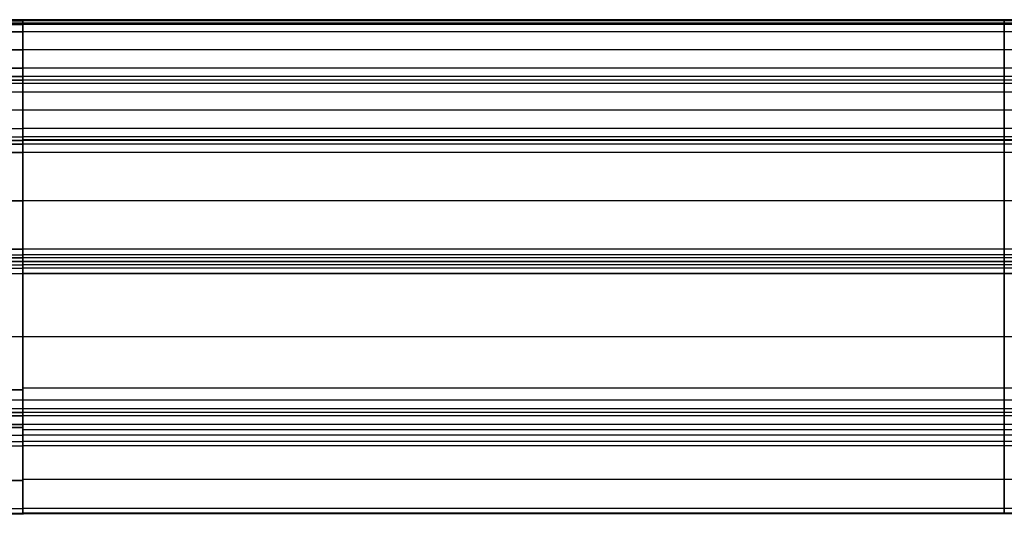
# Model space of a CAD drawing. Units: millimetres. Extents: x -256 to 246, y -1 to 1.
# Drawn here: x -106 to -103, y -1 to 1 of the extents above; entities that cross this region are included whole.
import ezdxf

# ---------------------------------------------------------------- set-up
doc = ezdxf.new("R2010")
doc.units = ezdxf.units.MM
doc.header["$LTSCALE"] = 20
doc.header["$MEASUREMENT"] = 0
for name, color, linetype, true_color in [('rettangolare 700x500$cornice', 5, 'Continuous', 0x0000ff), ('rettangolare 700x500$lamiera', 7, 'Continuous', 0x7d26cd), ('rettangolare 700x500$specchi', 7, 'Continuous', 0xc80000)]:
    doc.layers.add(name, color=color, linetype=linetype, true_color=true_color)

msp = doc.modelspace()

# ---------------------------------------------------------------- linework, layer by layer
at = {"layer": 'rettangolare 700x500$cornice'}
for p, q in [((-106.0946, 0.5794, 181.5596), (-111.2702, 0.5794, 181.5596)), ((-106.0946, 0.5794, 133.2596), (-111.2702, 0.5794, 133.2596)), ((-106.0946, 0.5194, 181.5596), (-112.9618, 0.5194, 181.5596)), ((-106.0946, 0.5194, 133.2596), (-112.9618, 0.5194, 133.2596)), ((-111.2702, 0.4594, 181.5596), (-106.0946, 0.4594, 181.5596)), ((-111.2702, 0.4594, 133.2596), (-106.0946, 0.4594, 133.2596)), ((-99.6026, 0.0194, 133.0496), (-106.0946, 0.0194, 133.0496)), ((-99.6026, 0.0077, 133.0213), (-106.0946, 0.0077, 133.0213)), ((-111.2302, -0.0206, 181.8096), (-106.0946, -0.0206, 181.8096)), ((-111.2302, -0.0206, 133.0096), (-106.0946, -0.0206, 133.0096)), ((-106.0946, -0.0206, 133.0096), (-99.6026, -0.0206, 133.0096)), ((-106.0946, -0.2306, 181.8096), (-111.2302, -0.2306, 181.8096)), ((-106.0946, -0.2306, 133.0096), (-111.2302, -0.2306, 133.0096)), ((-106.0946, -0.4406, 181.8096), (-111.2302, -0.4406, 181.8096)), ((-106.0946, -0.4406, 133.0096), (-111.2302, -0.4406, 133.0096))]:
    msp.add_line(p, q, dxfattribs=at)
for points, degree in [([(-112.9618, 0.8194, 181.7896), (-110.6728, 0.8194, 181.7896), (-108.3837, 0.8194, 181.7896), (-106.0946, 0.8194, 181.7896)], 3), ([(-106.0946, 0.8194, 133.0296), (-108.3837, 0.8194, 133.0296), (-110.6728, 0.8194, 133.0296), (-112.9618, 0.8194, 133.0296)], 3), ([(-112.9618, 0.8152, 181.8075), (-109.5282, 0.8152, 181.8075), (-106.0946, 0.8152, 181.8075)], 2), ([(-112.9618, 0.8152, 133.0117), (-109.5282, 0.8152, 133.0117), (-106.0946, 0.8152, 133.0117)], 2), ([(-110.1802, 0.8194, 180.5496), (-108.8183, 0.8194, 180.5496), (-107.4565, 0.8194, 180.5496), (-106.0946, 0.8194, 180.5496)], 3), ([(-106.0946, 0.8194, 134.2696), (-107.4565, 0.8194, 134.2696), (-108.8183, 0.8194, 134.2696), (-110.1802, 0.8194, 134.2696)], 3), ([(-106.0946, 0.8194, 134.2696), (-106.0946, 0.8194, 133.8563), (-106.0946, 0.8194, 133.4429), (-106.0946, 0.8194, 133.0296)], 3), ([(-106.0946, 0.8194, 181.7896), (-106.0946, 0.8194, 181.3763), (-106.0946, 0.8194, 180.9629), (-106.0946, 0.8194, 180.5496)], 3), ([(-99.6026, 0.8194, 180.5496), (-102.8486, 0.8194, 180.5496), (-106.0946, 0.8194, 180.5496)], 2), ([(-99.6026, 0.8194, 181.7896), (-102.8486, 0.8194, 181.7896), (-106.0946, 0.8194, 181.7896)], 2), ([(-99.6026, 0.8194, 134.2696), (-102.8486, 0.8194, 134.2696), (-106.0946, 0.8194, 134.2696)], 2), ([(-99.6026, 0.8194, 133.0296), (-102.8486, 0.8194, 133.0296), (-106.0946, 0.8194, 133.0296)], 2), ([(-99.6026, 0.8194, 181.1696), (-102.8486, 0.8194, 181.1696), (-106.0946, 0.8194, 181.1696)], 2), ([(-99.6026, 0.8194, 133.6496), (-102.8486, 0.8194, 133.6496), (-106.0946, 0.8194, 133.6496)], 2), ([(-99.6026, 0.8152, 181.8075), (-102.8486, 0.8152, 181.8075), (-106.0946, 0.8152, 181.8075)], 2), ([(-99.6026, 0.8152, 133.0117), (-102.8486, 0.8152, 133.0117), (-106.0946, 0.8152, 133.0117)], 2), ([(-102.8486, 0.8194, 181.7896), (-102.8486, 0.8194, 181.1696), (-102.8486, 0.8194, 180.5496)], 2), ([(-102.8486, 0.8194, 134.2696), (-102.8486, 0.8194, 133.6496), (-102.8486, 0.8194, 133.0296)], 2), ([(-112.9618, 0.8034, 181.8216), (-109.5282, 0.8034, 181.8216), (-106.0946, 0.8034, 181.8216)], 2), ([(-112.9618, 0.8034, 132.9976), (-109.5282, 0.8034, 132.9976), (-106.0946, 0.8034, 132.9976)], 2), ([(-110.1802, 0.8077, 180.5213), (-108.1374, 0.8077, 180.5213), (-106.0946, 0.8077, 180.5213)], 2), ([(-106.0946, 0.8077, 134.2979), (-108.1374, 0.8077, 134.2979), (-110.1802, 0.8077, 134.2979)], 2), ([(-99.6026, 0.8077, 180.5213), (-102.8486, 0.8077, 180.5213), (-106.0946, 0.8077, 180.5213)], 2), ([(-99.6026, 0.8077, 134.2979), (-102.8486, 0.8077, 134.2979), (-106.0946, 0.8077, 134.2979)], 2), ([(-99.6026, 0.8034, 181.8216), (-102.8486, 0.8034, 181.8216), (-106.0946, 0.8034, 181.8216)], 2), ([(-106.0946, 0.0408, 182.3936), (-106.0946, 0.4221, 182.1076), (-106.0946, 0.8034, 181.8216)], 2), ([(-106.0946, 0.8034, 132.9976), (-106.0946, 0.4221, 132.7116), (-106.0946, 0.0408, 132.4256)], 2), ([(-99.6026, 0.8034, 132.9976), (-102.8486, 0.8034, 132.9976), (-106.0946, 0.8034, 132.9976)], 2), ([(-102.8486, 0.0408, 182.3936), (-102.8486, 0.4221, 182.1076), (-102.8486, 0.8034, 181.8216)], 2), ([(-102.8486, 0.8034, 132.9976), (-102.8486, 0.4221, 132.7116), (-102.8486, 0.0408, 132.4256)], 2), ([(-110.1802, 0.7794, 180.5096), (-108.1374, 0.7794, 180.5096), (-106.0946, 0.7794, 180.5096)], 2), ([(-106.0946, 0.7794, 134.3096), (-108.1374, 0.7794, 134.3096), (-110.1802, 0.7794, 134.3096)], 2), ([(-99.6026, 0.7794, 180.5096), (-102.8486, 0.7794, 180.5096), (-106.0946, 0.7794, 180.5096)], 2), ([(-106.0946, 0.7794, 180.5096), (-106.0946, 0.7194, 180.5096), (-106.0946, 0.6594, 180.5096)], 2), ([(-99.6026, 0.7794, 134.3096), (-102.8486, 0.7794, 134.3096), (-106.0946, 0.7794, 134.3096)], 2), ([(-106.0946, 0.6594, 134.3096), (-106.0946, 0.7194, 134.3096), (-106.0946, 0.7794, 134.3096)], 2), ([(-102.8486, 0.7794, 180.5096), (-102.8486, 0.7194, 180.5096), (-102.8486, 0.6594, 180.5096)], 2), ([(-102.8486, 0.6594, 134.3096), (-102.8486, 0.7194, 134.3096), (-102.8486, 0.7794, 134.3096)], 2), ([(-106.0946, 0.7194, 180.5096), (-108.1374, 0.7194, 180.5096), (-110.1802, 0.7194, 180.5096)], 2), ([(-110.1802, 0.7194, 134.3096), (-108.1374, 0.7194, 134.3096), (-106.0946, 0.7194, 134.3096)], 2), ([(-99.6026, 0.7194, 180.5096), (-102.8486, 0.7194, 180.5096), (-106.0946, 0.7194, 180.5096)], 2), ([(-99.6026, 0.7194, 134.3096), (-102.8486, 0.7194, 134.3096), (-106.0946, 0.7194, 134.3096)], 2), ([(-110.1802, 0.6594, 134.3096), (-108.1374, 0.6594, 134.3096), (-106.0946, 0.6594, 134.3096)], 2), ([(-106.0946, 0.6594, 180.5096), (-108.1374, 0.6594, 180.5096), (-110.1802, 0.6594, 180.5096)], 2), ([(-99.6026, 0.6594, 180.5096), (-102.8486, 0.6594, 180.5096), (-106.0946, 0.6594, 180.5096)], 2), ([(-99.6026, 0.6594, 134.3096), (-102.8486, 0.6594, 134.3096), (-106.0946, 0.6594, 134.3096)], 2), ([(-106.0946, 0.6194, 133.2996), (-108.6824, 0.6194, 133.2996), (-111.2702, 0.6194, 133.2996)], 2), ([(-106.0946, 0.6194, 181.5196), (-108.6824, 0.6194, 181.5196), (-111.2702, 0.6194, 181.5196)], 2), ([(-106.0946, 0.6311, 180.5213), (-108.1374, 0.6311, 180.5213), (-110.1802, 0.6311, 180.5213)], 2), ([(-110.1802, 0.6311, 134.2979), (-108.1374, 0.6311, 134.2979), (-106.0946, 0.6311, 134.2979)], 2), ([(-110.1802, 0.6194, 134.2696), (-108.1374, 0.6194, 134.2696), (-106.0946, 0.6194, 134.2696)], 2), ([(-106.0946, 0.6194, 180.5496), (-108.1374, 0.6194, 180.5496), (-110.1802, 0.6194, 180.5496)], 2), ([(-99.6026, 0.6312, 180.5213), (-102.8486, 0.6312, 180.5213), (-106.0946, 0.6312, 180.5213)], 2), ([(-99.6026, 0.6312, 134.2979), (-102.8486, 0.6312, 134.2979), (-106.0946, 0.6312, 134.2979)], 2), ([(-99.6026, 0.6194, 181.5196), (-102.8486, 0.6194, 181.5196), (-106.0946, 0.6194, 181.5196)], 2), ([(-99.6026, 0.6194, 180.5496), (-102.8486, 0.6194, 180.5496), (-106.0946, 0.6194, 180.5496)], 2), ([(-106.0946, 0.6194, 181.5196), (-106.0946, 0.6194, 181.0346), (-106.0946, 0.6194, 180.5496)], 2), ([(-99.6026, 0.6194, 133.2996), (-102.8486, 0.6194, 133.2996), (-106.0946, 0.6194, 133.2996)], 2), ([(-106.0946, 0.6194, 134.2696), (-106.0946, 0.6194, 133.7846), (-106.0946, 0.6194, 133.2996)], 2), ([(-99.6026, 0.6194, 134.2696), (-102.8486, 0.6194, 134.2696), (-106.0946, 0.6194, 134.2696)], 2), ([(-99.6026, 0.6194, 181.0346), (-102.8486, 0.6194, 181.0346), (-106.0946, 0.6194, 181.0346)], 2), ([(-99.6026, 0.6194, 133.7846), (-102.8486, 0.6194, 133.7846), (-106.0946, 0.6194, 133.7846)], 2), ([(-102.8486, 0.6194, 181.5196), (-102.8486, 0.6194, 181.0346), (-102.8486, 0.6194, 180.5496)], 2), ([(-102.8486, 0.6194, 134.2696), (-102.8486, 0.6194, 133.7846), (-102.8486, 0.6194, 133.2996)], 2), ([(-106.0946, 0.6077, 181.5479), (-108.6824, 0.6077, 181.5479), (-111.2702, 0.6077, 181.5479)], 2), ([(-106.0946, 0.6077, 133.2713), (-108.6824, 0.6077, 133.2713), (-111.2702, 0.6077, 133.2713)], 2), ([(-99.6026, 0.6077, 181.5479), (-102.8486, 0.6077, 181.5479), (-106.0946, 0.6077, 181.5479)], 2), ([(-99.6026, 0.6077, 133.2713), (-102.8486, 0.6077, 133.2713), (-106.0946, 0.6077, 133.2713)], 2), ([(-99.6026, 0.5794, 181.5596), (-102.8486, 0.5794, 181.5596), (-106.0946, 0.5794, 181.5596)], 2), ([(-106.0946, 0.4594, 181.5596), (-106.0946, 0.5194, 181.5596), (-106.0946, 0.5794, 181.5596)], 2), ([(-99.6026, 0.5794, 133.2596), (-102.8486, 0.5794, 133.2596), (-106.0946, 0.5794, 133.2596)], 2), ([(-106.0946, 0.4594, 133.2596), (-106.0946, 0.5194, 133.2596), (-106.0946, 0.5794, 133.2596)], 2), ([(-102.8486, 0.4594, 181.5596), (-102.8486, 0.5194, 181.5596), (-102.8486, 0.5794, 181.5596)], 2), ([(-102.8486, 0.4594, 133.2596), (-102.8486, 0.5194, 133.2596), (-102.8486, 0.5794, 133.2596)], 2), ([(-99.6026, 0.5194, 181.5596), (-102.8486, 0.5194, 181.5596), (-106.0946, 0.5194, 181.5596)], 2), ([(-99.6026, 0.5194, 133.2596), (-102.8486, 0.5194, 133.2596), (-106.0946, 0.5194, 133.2596)], 2), ([(-99.6026, 0.4594, 181.5596), (-102.8486, 0.4594, 181.5596), (-106.0946, 0.4594, 181.5596)], 2), ([(-99.6026, 0.4594, 133.2596), (-102.8486, 0.4594, 133.2596), (-106.0946, 0.4594, 133.2596)], 2), ([(-111.2702, 0.4311, 181.5479), (-108.6824, 0.4311, 181.5479), (-106.0946, 0.4311, 181.5479)], 2), ([(-111.2702, 0.4311, 133.2713), (-108.6824, 0.4311, 133.2713), (-106.0946, 0.4311, 133.2713)], 2), ([(-99.6026, 0.4312, 181.5479), (-102.8486, 0.4312, 181.5479), (-106.0946, 0.4312, 181.5479)], 2), ([(-99.6026, 0.4312, 133.2713), (-102.8486, 0.4312, 133.2713), (-106.0946, 0.4312, 133.2713)], 2), ([(-106.0946, 0.4194, 182.1096), (-109.5282, 0.4194, 182.1096), (-112.9618, 0.4194, 182.1096)], 2), ([(-112.9618, 0.4194, 132.7096), (-109.5282, 0.4194, 132.7096), (-106.0946, 0.4194, 132.7096)], 2), ([(-111.2702, 0.4194, 181.5196), (-108.6824, 0.4194, 181.5196), (-106.0946, 0.4194, 181.5196)], 2), ([(-111.2702, 0.4194, 133.2996), (-108.6824, 0.4194, 133.2996), (-106.0946, 0.4194, 133.2996)], 2), ([(-110.1802, 0.4194, 180.5496), (-108.1374, 0.4194, 180.5496), (-106.0946, 0.4194, 180.5496)], 2), ([(-106.0946, 0.4194, 134.2696), (-108.1374, 0.4194, 134.2696), (-110.1802, 0.4194, 134.2696)], 2), ([(-110.1802, 0.4077, 180.5213), (-108.1374, 0.4077, 180.5213), (-106.0946, 0.4077, 180.5213)], 2), ([(-106.0946, 0.4077, 134.2979), (-108.1374, 0.4077, 134.2979), (-110.1802, 0.4077, 134.2979)], 2), ([(-99.6026, 0.4221, 182.1076), (-102.8486, 0.4221, 182.1076), (-106.0946, 0.4221, 182.1076)], 2), ([(-99.6026, 0.4221, 132.7116), (-102.8486, 0.4221, 132.7116), (-106.0946, 0.4221, 132.7116)], 2), ([(-99.6026, 0.4194, 181.5196), (-102.8486, 0.4194, 181.5196), (-106.0946, 0.4194, 181.5196)], 2), ([(-106.0946, 0.4194, 180.5496), (-106.0946, 0.4194, 181.0346), (-106.0946, 0.4194, 181.5196)], 2), ([(-99.6026, 0.4194, 180.5496), (-102.8486, 0.4194, 180.5496), (-106.0946, 0.4194, 180.5496)], 2), ([(-99.6026, 0.4194, 133.2996), (-102.8486, 0.4194, 133.2996), (-106.0946, 0.4194, 133.2996)], 2), ([(-99.6026, 0.4194, 134.2696), (-102.8486, 0.4194, 134.2696), (-106.0946, 0.4194, 134.2696)], 2), ([(-106.0946, 0.4194, 133.2996), (-106.0946, 0.4194, 133.7846), (-106.0946, 0.4194, 134.2696)], 2), ([(-99.6026, 0.4194, 181.0346), (-102.8486, 0.4194, 181.0346), (-106.0946, 0.4194, 181.0346)], 2), ([(-99.6026, 0.4194, 133.7846), (-102.8486, 0.4194, 133.7846), (-106.0946, 0.4194, 133.7846)], 2), ([(-99.6026, 0.4077, 180.5213), (-102.8486, 0.4077, 180.5213), (-106.0946, 0.4077, 180.5213)], 2), ([(-99.6026, 0.4077, 134.2979), (-102.8486, 0.4077, 134.2979), (-106.0946, 0.4077, 134.2979)], 2), ([(-102.8486, 0.4194, 180.5496), (-102.8486, 0.4194, 181.0346), (-102.8486, 0.4194, 181.5196)], 2), ([(-102.8486, 0.4194, 133.2996), (-102.8486, 0.4194, 133.7846), (-102.8486, 0.4194, 134.2696)], 2), ([(-110.1802, 0.3794, 180.5096), (-108.1374, 0.3794, 180.5096), (-106.0946, 0.3794, 180.5096)], 2), ([(-106.0946, 0.3794, 134.3096), (-108.1374, 0.3794, 134.3096), (-110.1802, 0.3794, 134.3096)], 2), ([(-99.6026, 0.3794, 180.5096), (-102.8486, 0.3794, 180.5096), (-106.0946, 0.3794, 180.5096)], 2), ([(-106.0946, 0.3794, 180.5096), (-106.0946, 0.2194, 180.5096), (-106.0946, 0.0594, 180.5096)], 2), ([(-99.6026, 0.3794, 134.3096), (-102.8486, 0.3794, 134.3096), (-106.0946, 0.3794, 134.3096)], 2), ([(-106.0946, 0.0594, 134.3096), (-106.0946, 0.2194, 134.3096), (-106.0946, 0.3794, 134.3096)], 2), ([(-102.8486, 0.3794, 180.5096), (-102.8486, 0.2194, 180.5096), (-102.8486, 0.0594, 180.5096)], 2), ([(-102.8486, 0.0594, 134.3096), (-102.8486, 0.2194, 134.3096), (-102.8486, 0.3794, 134.3096)], 2), ([(-106.0946, 0.2194, 180.5096), (-108.1374, 0.2194, 180.5096), (-110.1802, 0.2194, 180.5096)], 2), ([(-110.1802, 0.2194, 134.3096), (-108.1374, 0.2194, 134.3096), (-106.0946, 0.2194, 134.3096)], 2), ([(-99.6026, 0.2194, 180.5096), (-102.8486, 0.2194, 180.5096), (-106.0946, 0.2194, 180.5096)], 2), ([(-99.6026, 0.2194, 134.3096), (-102.8486, 0.2194, 134.3096), (-106.0946, 0.2194, 134.3096)], 2), ([(-112.9618, 0.0407, 182.3936), (-109.5282, 0.0407, 182.3936), (-106.0946, 0.0408, 182.3936)], 2), ([(-112.9618, 0.0407, 132.4256), (-109.5282, 0.0407, 132.4256), (-106.0946, 0.0408, 132.4256)], 2), ([(-110.1802, 0.0594, 180.5096), (-108.1374, 0.0594, 180.5096), (-106.0946, 0.0594, 180.5096)], 2), ([(-106.0946, 0.0594, 134.3096), (-108.1374, 0.0594, 134.3096), (-110.1802, 0.0594, 134.3096)], 2), ([(-99.6026, 0.0594, 180.5096), (-102.8486, 0.0594, 180.5096), (-106.0946, 0.0594, 180.5096)], 2), ([(-99.6026, 0.0594, 134.3096), (-102.8486, 0.0594, 134.3096), (-106.0946, 0.0594, 134.3096)], 2), ([(-99.6026, 0.0408, 182.3936), (-102.8486, 0.0408, 182.3936), (-106.0946, 0.0408, 182.3936)], 2), ([(-99.6026, 0.0408, 132.4256), (-102.8486, 0.0408, 132.4256), (-106.0946, 0.0408, 132.4256)], 2), ([(-112.9618, 0.019, 182.4016), (-109.5282, 0.019, 182.4016), (-106.0946, 0.019, 182.4016)], 2), ([(-112.9618, 0.019, 132.4177), (-109.5282, 0.019, 132.4177), (-106.0946, 0.019, 132.4177)], 2), ([(-111.2302, 0.0194, 133.0496), (-108.6624, 0.0194, 133.0496), (-106.0946, 0.0194, 133.0496)], 2), ([(-111.2302, 0.0194, 181.7696), (-108.6624, 0.0194, 181.7696), (-106.0946, 0.0194, 181.7696)], 2), ([(-111.2302, 0.0077, 181.7979), (-108.6624, 0.0077, 181.7979), (-106.0946, 0.0077, 181.7979)], 2), ([(-111.2302, 0.0077, 133.0213), (-108.6624, 0.0077, 133.0213), (-106.0946, 0.0077, 133.0213)], 2), ([(-110.1802, 0.0311, 180.5213), (-108.1374, 0.0311, 180.5213), (-106.0946, 0.0311, 180.5213)], 2), ([(-106.0946, 0.0311, 134.2979), (-108.1374, 0.0311, 134.2979), (-110.1802, 0.0311, 134.2979)], 2), ([(-110.1802, 0.0194, 180.5496), (-108.1374, 0.0194, 180.5496), (-106.0946, 0.0194, 180.5496)], 2), ([(-106.0946, 0.0194, 134.2696), (-108.1374, 0.0194, 134.2696), (-110.1802, 0.0194, 134.2696)], 2), ([(-99.6026, 0.0312, 180.5213), (-102.8486, 0.0312, 180.5213), (-106.0946, 0.0312, 180.5213)], 2), ([(-99.6026, 0.0312, 134.2979), (-102.8486, 0.0312, 134.2979), (-106.0946, 0.0312, 134.2979)], 2), ([(-99.6026, 0.0194, 181.7696), (-102.8486, 0.0194, 181.7696), (-106.0946, 0.0194, 181.7696)], 2), ([(-106.0946, 0.0194, 180.5496), (-106.0946, 0.0194, 181.1596), (-106.0946, 0.0194, 181.7696)], 2), ([(-99.6026, 0.0194, 180.5496), (-102.8486, 0.0194, 180.5496), (-106.0946, 0.0194, 180.5496)], 2), ([(-99.6026, 0.0194, 134.2696), (-102.8486, 0.0194, 134.2696), (-106.0946, 0.0194, 134.2696)], 2), ([(-106.0946, 0.0194, 133.0496), (-106.0946, 0.0194, 133.6596), (-106.0946, 0.0194, 134.2696)], 2), ([(-99.6026, 0.0194, 181.1596), (-102.8486, 0.0194, 181.1596), (-106.0946, 0.0194, 181.1596)], 2), ([(-99.6026, 0.0194, 133.6596), (-102.8486, 0.0194, 133.6596), (-106.0946, 0.0194, 133.6596)], 2), ([(-99.6026, 0.019, 182.4016), (-102.8486, 0.019, 182.4016), (-106.0946, 0.019, 182.4016)], 2), ([(-99.6026, 0.019, 132.4177), (-102.8486, 0.019, 132.4177), (-106.0946, 0.019, 132.4177)], 2), ([(-99.6026, 0.0077, 181.7979), (-102.8486, 0.0077, 181.7979), (-106.0946, 0.0077, 181.7979)], 2), ([(-102.8486, 0.0194, 180.5496), (-102.8486, 0.0194, 181.1596), (-102.8486, 0.0194, 181.7696)], 2), ([(-102.8486, 0.0194, 133.0496), (-102.8486, 0.0194, 133.6596), (-102.8486, 0.0194, 134.2696)], 2), ([(-112.9618, -0.0035, 182.3961), (-109.5282, -0.0035, 182.3961), (-106.0946, -0.0035, 182.3961)], 2), ([(-112.9618, -0.0035, 132.4231), (-109.5282, -0.0035, 132.4231), (-106.0946, -0.0035, 132.4231)], 2), ([(-99.6026, -0.0035, 182.3961), (-102.8486, -0.0035, 182.3961), (-106.0946, -0.0035, 182.3961)], 2), ([(-106.0946, -0.7984, 181.9286), (-106.0946, -0.4009, 182.1623), (-106.0946, -0.0035, 182.3961)], 2), ([(-106.0946, -0.0035, 132.4231), (-106.0946, -0.4009, 132.6569), (-106.0946, -0.7984, 132.8906)], 2), ([(-99.6026, -0.0035, 132.4231), (-102.8486, -0.0035, 132.4231), (-106.0946, -0.0035, 132.4231)], 2), ([(-99.6026, -0.0206, 181.8096), (-102.8486, -0.0206, 181.8096), (-106.0946, -0.0206, 181.8096)], 2), ([(-106.0946, -0.0206, 181.8096), (-106.0946, -0.2306, 181.8096), (-106.0946, -0.4406, 181.8096)], 2), ([(-106.0946, -0.0206, 133.0096), (-106.0946, -0.2306, 133.0096), (-106.0946, -0.4406, 133.0096)], 2), ([(-102.8486, -0.7984, 181.9286), (-102.8486, -0.4009, 182.1623), (-102.8486, -0.0035, 182.3961)], 2), ([(-102.8486, -0.0035, 132.4231), (-102.8486, -0.4009, 132.6569), (-102.8486, -0.7984, 132.8906)], 2), ([(-102.8486, -0.0206, 181.8096), (-102.8486, -0.2306, 181.8096), (-102.8486, -0.4406, 181.8096)], 2), ([(-102.8486, -0.0206, 133.0096), (-102.8486, -0.2306, 133.0096), (-102.8486, -0.4406, 133.0096)], 2), ([(-99.6026, -0.2306, 181.8096), (-102.8486, -0.2306, 181.8096), (-106.0946, -0.2306, 181.8096)], 2), ([(-99.6026, -0.2306, 133.0096), (-102.8486, -0.2306, 133.0096), (-106.0946, -0.2306, 133.0096)], 2), ([(-106.0946, -0.4056, 182.1596), (-109.5282, -0.4056, 182.1596), (-112.9618, -0.4056, 182.1596)], 2), ([(-112.9618, -0.4056, 132.6596), (-109.5282, -0.4056, 132.6596), (-106.0946, -0.4056, 132.6596)], 2), ([(-99.6026, -0.4009, 182.1623), (-102.8486, -0.4009, 182.1623), (-106.0946, -0.4009, 182.1623)], 2), ([(-99.6026, -0.4009, 132.6569), (-102.8486, -0.4009, 132.6569), (-106.0946, -0.4009, 132.6569)], 2), ([(-99.6026, -0.4406, 181.8096), (-102.8486, -0.4406, 181.8096), (-106.0946, -0.4406, 181.8096)], 2), ([(-99.6026, -0.4406, 133.0096), (-102.8486, -0.4406, 133.0096), (-106.0946, -0.4406, 133.0096)], 2), ([(-106.0946, -0.4689, 181.7979), (-108.6624, -0.4689, 181.7979), (-111.2302, -0.4689, 181.7979)], 2), ([(-106.0946, -0.4689, 133.0213), (-108.6624, -0.4689, 133.0213), (-111.2302, -0.4689, 133.0213)], 2), ([(-106.0946, -0.4806, 133.0496), (-108.6624, -0.4806, 133.0496), (-111.2302, -0.4806, 133.0496)], 2), ([(-106.0946, -0.4806, 181.7696), (-108.6624, -0.4806, 181.7696), (-111.2302, -0.4806, 181.7696)], 2), ([(-110.8802, -0.4806, 181.4496), (-108.4874, -0.4806, 181.4496), (-106.0946, -0.4806, 181.4496)], 2), ([(-106.0946, -0.4806, 133.3696), (-108.4874, -0.4806, 133.3696), (-110.8802, -0.4806, 133.3696)], 2), ([(-99.6026, -0.4688, 181.7979), (-102.8486, -0.4688, 181.7979), (-106.0946, -0.4688, 181.7979)], 2), ([(-99.6026, -0.4688, 133.0213), (-102.8486, -0.4688, 133.0213), (-106.0946, -0.4688, 133.0213)], 2), ([(-99.6026, -0.4806, 181.4496), (-102.8486, -0.4806, 181.4496), (-106.0946, -0.4806, 181.4496)], 2), ([(-99.6026, -0.4806, 181.7696), (-102.8486, -0.4806, 181.7696), (-106.0946, -0.4806, 181.7696)], 2), ([(-106.0946, -0.4806, 181.7696), (-106.0946, -0.4806, 181.6096), (-106.0946, -0.4806, 181.4496)], 2), ([(-99.6026, -0.4806, 133.3696), (-102.8486, -0.4806, 133.3696), (-106.0946, -0.4806, 133.3696)], 2), ([(-99.6026, -0.4806, 133.0496), (-102.8486, -0.4806, 133.0496), (-106.0946, -0.4806, 133.0496)], 2), ([(-106.0946, -0.4806, 133.3696), (-106.0946, -0.4806, 133.2096), (-106.0946, -0.4806, 133.0496)], 2), ([(-99.6026, -0.4806, 181.6096), (-102.8486, -0.4806, 181.6096), (-106.0946, -0.4806, 181.6096)], 2), ([(-99.6026, -0.4806, 133.2096), (-102.8486, -0.4806, 133.2096), (-106.0946, -0.4806, 133.2096)], 2), ([(-102.8486, -0.4806, 181.7696), (-102.8486, -0.4806, 181.6096), (-102.8486, -0.4806, 181.4496)], 2), ([(-102.8486, -0.4806, 133.3696), (-102.8486, -0.4806, 133.2096), (-102.8486, -0.4806, 133.0496)], 2), ([(-110.8802, -0.4923, 181.4213), (-108.4874, -0.4923, 181.4213), (-106.0946, -0.4923, 181.4213)], 2), ([(-106.0946, -0.4923, 133.3979), (-108.4874, -0.4923, 133.3979), (-110.8802, -0.4923, 133.3979)], 2), ([(-110.8802, -0.5206, 181.4096), (-108.4874, -0.5206, 181.4096), (-106.0946, -0.5206, 181.4096)], 2), ([(-106.0946, -0.5206, 133.4096), (-108.4874, -0.5206, 133.4096), (-110.8802, -0.5206, 133.4096)], 2), ([(-99.6026, -0.4923, 181.4213), (-102.8486, -0.4923, 181.4213), (-106.0946, -0.4923, 181.4213)], 2), ([(-99.6026, -0.4923, 133.3979), (-102.8486, -0.4923, 133.3979), (-106.0946, -0.4923, 133.3979)], 2), ([(-99.6026, -0.5206, 181.4096), (-102.8486, -0.5206, 181.4096), (-106.0946, -0.5206, 181.4096)], 2), ([(-106.0946, -0.5558, 181.4096), (-106.0946, -0.5382, 181.4096), (-106.0946, -0.5206, 181.4096)], 2), ([(-99.6026, -0.5206, 133.4096), (-102.8486, -0.5206, 133.4096), (-106.0946, -0.5206, 133.4096)], 2), ([(-106.0946, -0.5206, 133.4096), (-106.0946, -0.5382, 133.4096), (-106.0946, -0.5558, 133.4096)], 2), ([(-102.8486, -0.5558, 181.4096), (-102.8486, -0.5382, 181.4096), (-102.8486, -0.5206, 181.4096)], 2), ([(-102.8486, -0.5206, 133.4096), (-102.8486, -0.5382, 133.4096), (-102.8486, -0.5558, 133.4096)], 2), ([(-110.8802, -0.5306, 181.4096), (-108.4874, -0.5306, 181.4096), (-106.0946, -0.5306, 181.4096)], 2), ([(-106.0946, -0.5306, 133.4096), (-108.4874, -0.5306, 133.4096), (-110.8802, -0.5306, 133.4096)], 2), ([(-99.6026, -0.5382, 181.4096), (-102.8486, -0.5382, 181.4096), (-106.0946, -0.5382, 181.4096)], 2), ([(-99.6026, -0.5382, 133.4096), (-102.8486, -0.5382, 133.4096), (-106.0946, -0.5382, 133.4096)], 2), ([(-110.8802, -0.5559, 181.4096), (-108.4874, -0.5558, 181.4096), (-106.0946, -0.5558, 181.4096)], 2), ([(-110.8802, -0.5559, 133.4096), (-108.4874, -0.5558, 133.4096), (-106.0946, -0.5558, 133.4096)], 2), ([(-110.8802, -0.5769, 181.4156), (-108.4874, -0.5769, 181.4156), (-106.0946, -0.5769, 181.4156)], 2), ([(-110.8802, -0.5769, 133.4036), (-108.4874, -0.5769, 133.4036), (-106.0946, -0.5769, 133.4036)], 2), ([(-99.6026, -0.5558, 181.4096), (-102.8486, -0.5558, 181.4096), (-106.0946, -0.5558, 181.4096)], 2), ([(-99.6026, -0.5558, 133.4096), (-102.8486, -0.5558, 133.4096), (-106.0946, -0.5558, 133.4096)], 2), ([(-99.6026, -0.5769, 181.4156), (-102.8486, -0.5769, 181.4156), (-106.0946, -0.5769, 181.4156)], 2), ([(-99.6026, -0.5769, 133.4036), (-102.8486, -0.5769, 133.4036), (-106.0946, -0.5769, 133.4036)], 2), ([(-110.8802, -0.5916, 181.4317), (-108.4874, -0.5916, 181.4317), (-106.0946, -0.5916, 181.4317)], 2), ([(-110.8802, -0.5916, 133.3875), (-108.4874, -0.5916, 133.3875), (-106.0946, -0.5916, 133.3875)], 2), ([(-99.6026, -0.5916, 181.4317), (-102.8486, -0.5916, 181.4317), (-106.0946, -0.5916, 181.4317)], 2), ([(-106.0946, -0.8139, 181.8762), (-106.0946, -0.7027, 181.654), (-106.0946, -0.5916, 181.4317)], 2), ([(-106.0946, -0.5916, 133.3875), (-106.0946, -0.7027, 133.1653), (-106.0946, -0.8139, 132.943)], 2), ([(-99.6026, -0.5916, 133.3875), (-102.8486, -0.5916, 133.3875), (-106.0946, -0.5916, 133.3875)], 2), ([(-102.8486, -0.8138, 181.8762), (-102.8486, -0.7027, 181.654), (-102.8486, -0.5916, 181.4317)], 2), ([(-102.8486, -0.5916, 133.3875), (-102.8486, -0.7027, 133.1653), (-102.8486, -0.8138, 132.943)], 2), ([(-111.1523, -0.7056, 181.6596), (-108.6235, -0.7056, 181.6596), (-106.0946, -0.7056, 181.6596)], 2), ([(-106.0946, -0.7056, 133.1596), (-108.6235, -0.7056, 133.1596), (-111.1523, -0.7056, 133.1596)], 2), ([(-99.6026, -0.7027, 181.654), (-102.8486, -0.7027, 181.654), (-106.0946, -0.7027, 181.654)], 2), ([(-99.6026, -0.7027, 133.1653), (-102.8486, -0.7027, 133.1653), (-106.0946, -0.7027, 133.1653)], 2), ([(-111.4202, -0.7984, 181.9286), (-108.7574, -0.7984, 181.9286), (-106.0946, -0.7984, 181.9286)], 2), ([(-111.4202, -0.7984, 132.8906), (-108.7574, -0.7984, 132.8906), (-106.0946, -0.7984, 132.8906)], 2), ([(-111.3689, -0.8139, 181.8762), (-108.7317, -0.8139, 181.8762), (-106.0946, -0.8139, 181.8762)], 2), ([(-111.3689, -0.8139, 132.943), (-108.7317, -0.8139, 132.943), (-106.0946, -0.8139, 132.943)], 2), ([(-99.6026, -0.7984, 181.9286), (-102.8486, -0.7984, 181.9286), (-106.0946, -0.7984, 181.9286)], 2), ([(-99.6026, -0.7984, 132.8906), (-102.8486, -0.7984, 132.8906), (-106.0946, -0.7984, 132.8906)], 2), ([(-99.6026, -0.8138, 181.8762), (-102.8486, -0.8138, 181.8762), (-106.0946, -0.8139, 181.8762)], 2), ([(-99.6026, -0.8138, 132.943), (-102.8486, -0.8138, 132.943), (-106.0946, -0.8139, 132.943)], 2), ([(-111.3946, -0.8164, 181.9054), (-108.7446, -0.8164, 181.9054), (-106.0946, -0.8164, 181.9054)], 2), ([(-111.3946, -0.8164, 132.9138), (-108.7446, -0.8164, 132.9138), (-106.0946, -0.8164, 132.9138)], 2), ([(-99.6026, -0.8164, 181.9054), (-102.8486, -0.8164, 181.9054), (-106.0946, -0.8164, 181.9054)], 2), ([(-99.6026, -0.8164, 132.9138), (-102.8486, -0.8164, 132.9138), (-106.0946, -0.8164, 132.9138)], 2)]:
    msp.add_open_spline(points, degree=degree, dxfattribs=at)
for points, weights in [([(-106.0946, 0.8194, 180.5496), (-106.0946, 0.8194, 180.5096), (-106.0946, 0.7794, 180.5096)], [1, 0.707106851018, 0.999999860338]), ([(-106.0946, 0.8034, 181.8216), (-106.0946, 0.8194, 181.8096), (-106.0946, 0.8194, 181.7896)], [1, 0.894427190999, 1]), ([(-106.0946, 0.7794, 134.3096), (-106.0946, 0.8194, 134.3096), (-106.0946, 0.8194, 134.2696)], [0.999999860338, 0.70710692085, 0.999999860338]), ([(-106.0946, 0.8034, 132.9976), (-106.0946, 0.8194, 133.0096), (-106.0946, 0.8194, 133.0296)], [1, 0.894427190999, 1]), ([(-102.8486, 0.8194, 180.5496), (-102.8486, 0.8194, 180.5096), (-102.8486, 0.7794, 180.5096)], [1, 0.707106851018, 0.999999860338]), ([(-102.8486, 0.8034, 181.8216), (-102.8486, 0.8194, 181.8096), (-102.8486, 0.8194, 181.7896)], [1, 0.894427190999, 1]), ([(-102.8486, 0.7794, 134.3096), (-102.8486, 0.8194, 134.3096), (-102.8486, 0.8194, 134.2696)], [0.999999860338, 0.70710692085, 0.999999860338]), ([(-102.8486, 0.8034, 132.9976), (-102.8486, 0.8194, 133.0096), (-102.8486, 0.8194, 133.0296)], [1, 0.894427190999, 1]), ([(-106.0946, 0.6194, 180.5496), (-106.0946, 0.6194, 180.5096), (-106.0946, 0.6594, 180.5096)], [0.999999860338, 0.707106920849, 0.999999860338]), ([(-106.0946, 0.6594, 134.3096), (-106.0946, 0.6194, 134.3096), (-106.0946, 0.6194, 134.2696)], [1, 0.707106851018, 0.999999860338]), ([(-102.8486, 0.6194, 180.5496), (-102.8486, 0.6194, 180.5096), (-102.8486, 0.6594, 180.5096)], [0.999999860338, 0.707106920849, 0.999999860338]), ([(-102.8486, 0.6594, 134.3096), (-102.8486, 0.6194, 134.3096), (-102.8486, 0.6194, 134.2696)], [1, 0.707106851018, 0.999999860338]), ([(-106.0946, 0.5794, 181.5596), (-106.0946, 0.6194, 181.5596), (-106.0946, 0.6194, 181.5196)], [1, 0.707106851019, 0.999999860338]), ([(-106.0946, 0.5794, 133.2596), (-106.0946, 0.6194, 133.2596), (-106.0946, 0.6194, 133.2996)], [1, 0.707106781187, 1]), ([(-102.8486, 0.5794, 181.5596), (-102.8486, 0.6194, 181.5596), (-102.8486, 0.6194, 181.5196)], [1, 0.707106851019, 0.999999860338]), ([(-102.8486, 0.5794, 133.2596), (-102.8486, 0.6194, 133.2596), (-102.8486, 0.6194, 133.2996)], [1, 0.707106781187, 1]), ([(-106.0946, 0.4194, 181.5196), (-106.0946, 0.4194, 181.5596), (-106.0946, 0.4594, 181.5596)], [0.999999860338, 0.707106851018, 1]), ([(-106.0946, 0.4194, 133.2996), (-106.0946, 0.4194, 133.2596), (-106.0946, 0.4594, 133.2596)], [1, 0.707106781187, 1]), ([(-102.8486, 0.4194, 181.5196), (-102.8486, 0.4194, 181.5596), (-102.8486, 0.4594, 181.5596)], [0.999999860338, 0.707106851018, 1]), ([(-102.8486, 0.4194, 133.2996), (-102.8486, 0.4194, 133.2596), (-102.8486, 0.4594, 133.2596)], [1, 0.707106781187, 1]), ([(-106.0946, 0.3794, 180.5096), (-106.0946, 0.4194, 180.5096), (-106.0946, 0.4194, 180.5496)], [1, 0.707106800471, 1]), ([(-106.0946, 0.4194, 134.2696), (-106.0946, 0.4194, 134.3096), (-106.0946, 0.3794, 134.3096)], [0.999999860338, 0.707106870304, 1]), ([(-102.8486, 0.3794, 180.5096), (-102.8486, 0.4194, 180.5096), (-102.8486, 0.4194, 180.5496)], [1, 0.707106800471, 1]), ([(-102.8486, 0.4194, 134.2696), (-102.8486, 0.4194, 134.3096), (-102.8486, 0.3794, 134.3096)], [0.999999860338, 0.707106870304, 1]), ([(-106.0946, 0.0594, 180.5096), (-106.0946, 0.0194, 180.5096), (-106.0946, 0.0194, 180.5496)], [1, 0.707106831734, 0.999999860338]), ([(-106.0946, 0.0194, 134.2696), (-106.0946, 0.0194, 134.3096), (-106.0946, 0.0594, 134.3096)], [0.999999860338, 0.707106901565, 0.999999860338]), ([(-106.0946, 0.0408, 182.3936), (-106.0946, 0.0194, 182.4096), (-106.0946, -0.0035, 182.3961)], [0.999999920018, 0.832266612727, 1]), ([(-106.0946, 0.0408, 132.4256), (-106.0946, 0.0194, 132.4096), (-106.0946, -0.0035, 132.4231)], [0.999999920018, 0.832266612727, 1]), ([(-102.8486, 0.0594, 180.5096), (-102.8486, 0.0194, 180.5096), (-102.8486, 0.0194, 180.5496)], [1, 0.707106831734, 0.999999860338]), ([(-102.8486, 0.0194, 134.2696), (-102.8486, 0.0194, 134.3096), (-102.8486, 0.0594, 134.3096)], [0.999999860338, 0.707106901565, 0.999999860338]), ([(-102.8486, 0.0408, 182.3936), (-102.8486, 0.0194, 182.4096), (-102.8486, -0.0035, 182.3961)], [0.999999920018, 0.832266612727, 1]), ([(-102.8486, 0.0408, 132.4256), (-102.8486, 0.0194, 132.4096), (-102.8486, -0.0035, 132.4231)], [0.999999920018, 0.832266612727, 1]), ([(-106.0946, -0.0206, 181.8096), (-106.0946, 0.0194, 181.8096), (-106.0946, 0.0194, 181.7696)], [1, 0.707106781186, 1]), ([(-106.0946, 0.0194, 133.0496), (-106.0946, 0.0194, 133.0096), (-106.0946, -0.0206, 133.0096)], [0.999999860338, 0.707106851017, 1]), ([(-102.8486, -0.0206, 181.8096), (-102.8486, 0.0194, 181.8096), (-102.8486, 0.0194, 181.7696)], [1, 0.707106781186, 1]), ([(-106.0946, -0.4806, 181.7696), (-106.0946, -0.4806, 181.8096), (-106.0946, -0.4406, 181.8096)], [1, 0.707106781187, 1]), ([(-106.0946, -0.4806, 133.0496), (-106.0946, -0.4806, 133.0096), (-106.0946, -0.4406, 133.0096)], [0.999999860338, 0.707106920848, 0.999999860338]), ([(-102.8486, -0.4806, 181.7696), (-102.8486, -0.4806, 181.8096), (-102.8486, -0.4406, 181.8096)], [1, 0.707106781187, 1]), ([(-102.8486, -0.4806, 133.0496), (-102.8486, -0.4806, 133.0096), (-102.8486, -0.4406, 133.0096)], [0.999999860338, 0.707106920848, 0.999999860338]), ([(-106.0946, -0.5206, 181.4096), (-106.0946, -0.4806, 181.4096), (-106.0946, -0.4806, 181.4496)], [0.999999860338, 0.707106851019, 1]), ([(-106.0946, -0.4806, 133.3696), (-106.0946, -0.4806, 133.4096), (-106.0946, -0.5206, 133.4096)], [1, 0.707106781186, 1]), ([(-102.8486, -0.5206, 181.4096), (-102.8486, -0.4806, 181.4096), (-102.8486, -0.4806, 181.4496)], [0.999999860338, 0.707106851019, 1]), ([(-102.8486, -0.4806, 133.3696), (-102.8486, -0.4806, 133.4096), (-102.8486, -0.5206, 133.4096)], [1, 0.707106781186, 1]), ([(-106.0946, -0.5916, 181.4317), (-106.0946, -0.5806, 181.4096), (-106.0946, -0.5558, 181.4096)], [0.999999928785, 0.850650879666, 0.999999928785]), ([(-106.0946, -0.5916, 133.3875), (-106.0946, -0.5806, 133.4096), (-106.0946, -0.5558, 133.4096)], [1, 0.850650844058, 0.999999928785]), ([(-102.8486, -0.5916, 181.4317), (-102.8486, -0.5806, 181.4096), (-102.8486, -0.5558, 181.4096)], [0.999999928785, 0.850650879666, 0.999999928785]), ([(-102.8486, -0.5916, 133.3875), (-102.8486, -0.5806, 133.4096), (-102.8486, -0.5558, 133.4096)], [1, 0.850650844058, 0.999999928785]), ([(-106.0946, -0.8139, 181.8762), (-106.0946, -0.8306, 181.9096), (-106.0946, -0.7984, 181.9286)], [0.999952101116, 0.730785160096, 1]), ([(-106.0946, -0.8139, 132.943), (-106.0946, -0.8306, 132.9096), (-106.0946, -0.7984, 132.8906)], [0.999952101116, 0.730785160096, 1]), ([(-102.8486, -0.8138, 181.8762), (-102.8486, -0.8305, 181.9096), (-102.8486, -0.7984, 181.9286)], [0.999952101116, 0.730785160096, 1]), ([(-102.8486, -0.8138, 132.943), (-102.8486, -0.8305, 132.9096), (-102.8486, -0.7984, 132.8906)], [0.999952101116, 0.730785160096, 1])]:
    msp.add_rational_spline(points, weights, degree=2, dxfattribs=at)
at = {"layer": 'rettangolare 700x500$lamiera'}
for p, q in [((-106.0946, 0.5194, 181.5596), (-112.9618, 0.5194, 181.5596)), ((-106.0946, 0.5194, 133.2596), (-112.9618, 0.5194, 133.2596))]:
    msp.add_line(p, q, dxfattribs=at)
for points in [[(-112.9618, 0.6194, 181.5596), (-109.5282, 0.6194, 181.5596), (-106.0946, 0.6194, 181.5596)], [(-112.9618, 0.6194, 133.2596), (-109.5282, 0.6194, 133.2596), (-106.0946, 0.6194, 133.2596)], [(-87.9382, 0.6194, 157.4096), (-97.9242, 0.6194, 157.4096), (-107.9102, 0.6194, 157.4096)], [(-99.6026, 0.6194, 181.5596), (-102.8486, 0.6194, 181.5596), (-106.0946, 0.6194, 181.5596)], [(-99.6026, 0.6194, 133.2596), (-102.8486, 0.6194, 133.2596), (-106.0946, 0.6194, 133.2596)], [(-106.0946, 0.6194, 181.5596), (-106.0946, 0.5194, 181.5596), (-106.0946, 0.4194, 181.5596)], [(-106.0946, 0.6194, 133.2596), (-106.0946, 0.5194, 133.2596), (-106.0946, 0.4194, 133.2596)], [(-112.9618, 0.4194, 181.5596), (-109.5282, 0.4194, 181.5596), (-106.0946, 0.4194, 181.5596)], [(-112.9618, 0.4194, 133.2596), (-109.5282, 0.4194, 133.2596), (-106.0946, 0.4194, 133.2596)], [(-87.9382, 0.4194, 157.4096), (-97.9242, 0.4194, 157.4096), (-107.9102, 0.4194, 157.4096)], [(-99.6026, 0.4194, 181.5596), (-102.8486, 0.4194, 181.5596), (-106.0946, 0.4194, 181.5596)], [(-99.6026, 0.4194, 133.2596), (-102.8486, 0.4194, 133.2596), (-106.0946, 0.4194, 133.2596)]]:
    msp.add_open_spline(points, degree=2, dxfattribs=at)
at = {"layer": 'rettangolare 700x500$specchi'}
for points in [[(-111.2702, 0.0194, 181.8096), (-108.6824, 0.0194, 181.8096), (-106.0946, 0.0194, 181.8096)], [(-111.2702, 0.0194, 133.0096), (-108.6824, 0.0194, 133.0096), (-106.0946, 0.0194, 133.0096)], [(-63.5862, 0.0194, 157.4096), (-87.4282, 0.0194, 157.4096), (-111.2702, 0.0194, 157.4096)], [(-106.0946, 0.0194, 181.8096), (-102.8486, 0.0194, 181.8096), (-99.6026, 0.0194, 181.8096)], [(-106.0946, 0.0194, 133.0096), (-102.8486, 0.0194, 133.0096), (-99.6026, 0.0194, 133.0096)], [(-63.5862, -0.2306, 181.8096), (-87.4282, -0.2306, 181.8096), (-111.2702, -0.2306, 181.8096)], [(-63.5862, -0.2306, 133.0096), (-87.4282, -0.2306, 133.0096), (-111.2702, -0.2306, 133.0096)], [(-106.0946, -0.4806, 181.8096), (-108.6824, -0.4806, 181.8096), (-111.2702, -0.4806, 181.8096)], [(-106.0946, -0.4806, 133.0096), (-108.6824, -0.4806, 133.0096), (-111.2702, -0.4806, 133.0096)], [(-63.5862, -0.4806, 157.4096), (-87.4282, -0.4806, 157.4096), (-111.2702, -0.4806, 157.4096)], [(-99.6026, -0.4806, 181.8096), (-102.8486, -0.4806, 181.8096), (-106.0946, -0.4806, 181.8096)], [(-99.6026, -0.4806, 133.0096), (-102.8486, -0.4806, 133.0096), (-106.0946, -0.4806, 133.0096)]]:
    msp.add_open_spline(points, degree=2, dxfattribs=at)

doc.saveas('drawing.dxf')
